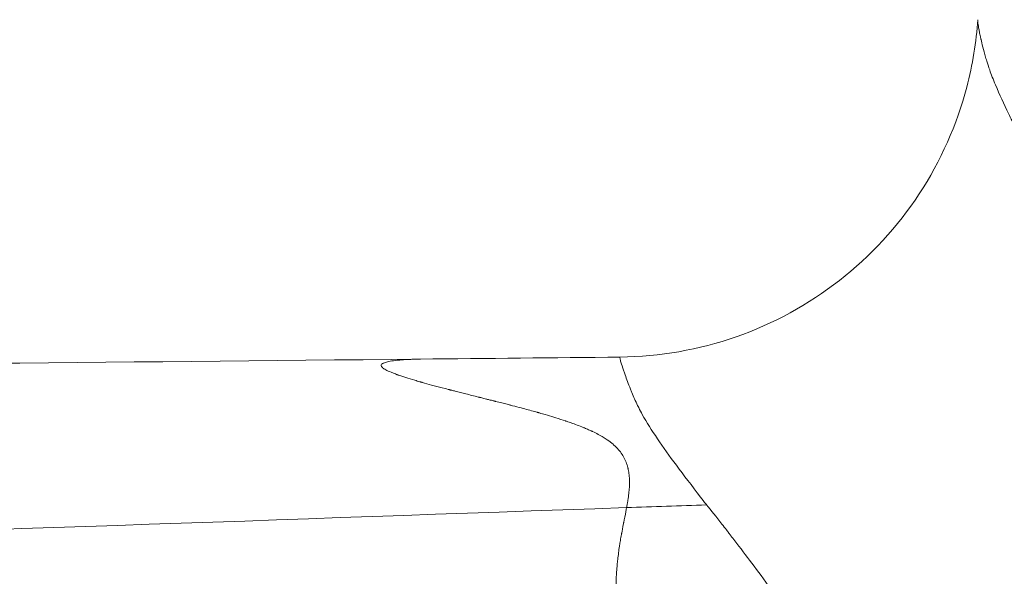
# Model space of a CAD drawing. Extents: x -97566 to -84966, y 18105 to 27015.
# Drawn here: x -94355 to -94320, y 21729 to 21749 of the extents above; entities that cross this region are included whole.
import ezdxf

# ---------------------------------------------------------------- set-up
doc = ezdxf.new("R2010")
doc.units = 0
doc.header["$MEASUREMENT"] = 0
doc.header["$PDMODE"] = 1
doc.layers.get('0').update_dxf_attribs({"linetype": 'CONTINUOUS'})
doc.layers.get('DefPoints').update_dxf_attribs({"linetype": 'CONTINUOUS'})
for name, color, linetype, lineweight in [('FRAM3', 1, 'CONTINUOUS', 50), ('外形線', 7, 'CONTINUOUS', 18), ('寸法線', 3, 'CONTINUOUS', 18)]:
    doc.layers.add(name, color=color, linetype=linetype, lineweight=lineweight)
doc.styles.get("Standard").update_dxf_attribs({"font": 'TXT.SHX', "bigfont": 'bigfont.shx'})
doc.dimstyles.new('30ベース', dxfattribs={"dimscale": 30, "dimtxt": 3, "dimasz": 3, "dimexe": 0, "dimexo": 1, "dimgap": 1, "dimtad": 3, "dimdec": 0, "dimdsep": 46, "dimtxsty": 'STANDARD', "dimblk": 'DOTSMALL', "dimcen": 0, "dimclrd": 256, "dimclre": 256, "dimclrt": 7, "dimadec": 3, "dimazin": 2, "dimtfac": 1, "dimtdec": 0, "dimtix": 1, "dimtmove": 2, "dimatfit": 2, "dimldrblk": 'OPEN', "dimfxl": 1, "dimtolj": 1, "dimlwd": -1, "dimlwe": -1, "dimarcsym": 0})

# ---------------------------------------------------------------- blocks, each defined once
blk = doc.blocks.new('_DotSmall')
at = {"layer": 'FRAM3', "color": 0, "const_width": 0.5}
blk.add_lwpolyline([(-0.0625, 0, 1), (0.0625, 0, 1)], format="xyb", close=True, dxfattribs=at)
blk = doc.blocks.new('*D10')
at = {"layer": 'DefPoints', "color": 0}
for p in [(-95229.923, 24399.834), (-94235.627, 24399.834), (-94548.411, 21250.261)]:
    blk.add_point(p, dxfattribs=at)
at = {"layer": '寸法線'}
for p, q in [((-94265.627, 24399.834), (-95229.923, 24399.834)), ((-95229.923, 21250.261), (-95229.923, 24399.834)), ((-94578.411, 21250.261), (-95229.923, 21250.261))]:
    blk.add_line(p, q, dxfattribs=at)
at = {"layer": '寸法線', "xscale": 90, "yscale": 90, "zscale": 90}
for p, rotation in [((-95229.923, 24399.834), 90), ((-95229.923, 21250.261), 270)]:
    blk.add_blockref('_DotSmall', p, dxfattribs=dict(at, rotation=rotation))
at = {"layer": '寸法線', "color": 7, "insert": (-95304.923, 22825.047), "char_height": 90, "attachment_point": 5, "rotation": 90}
blk.add_mtext('\\A1;(3150)', dxfattribs=at)
blk = doc.blocks.new('_OPEN')
at = {"color": 0, "linetype": 'ByBlock'}
for p, q in [((-1, 0.16667), (0, 0)), ((0, 0), (-1, -0.16667)), ((0, 0), (-1, 0))]:
    blk.add_line(p, q, dxfattribs=at)

msp = doc.modelspace()

# ---------------------------------------------------------------- linework, layer by layer
at = {"layer": '外形線', "extrusion": (1e-16, 0, -1)}
msp.add_ellipse((-94140.261, 17992.678), major_axis=(-4669.941, -19.203), ratio=0.801384, start_param=1.532712, end_param=1.533313, dxfattribs=at)
at = {"layer": '外形線'}
for points, knots in [([(-94333.667, 21736.923), (-94332.295, 21736.937), (-94330.908, 21737.18), (-94328.312, 21738.086), (-94327.071, 21738.763), (-94324.902, 21740.456), (-94323.945, 21741.495), (-94322.439, 21743.788), (-94321.869, 21745.074), (-94321.319, 21747.169), (-94321.191, 21747.978), (-94321.141, 21748.748)], [0, 0, 0, 0, 0.412387, 0.412387, 0.826056, 0.826056, 1.23968, 1.23968, 1.652403, 1.652403, 1.900325, 1.900325, 1.900325, 1.900325]), ([(-94321.141, 21748.748), (-94321.142, 21748.722), (-94321.14, 21748.682), (-94321.134, 21748.63), (-94321.127, 21748.569), (-94321.114, 21748.491), (-94321.096, 21748.395), (-94321.087, 21748.347), (-94321.077, 21748.295), (-94321.065, 21748.239), (-94321.059, 21748.21), (-94321.053, 21748.181), (-94321.046, 21748.151), (-94321.043, 21748.135), (-94321.039, 21748.12), (-94321.036, 21748.104), (-94321.034, 21748.096), (-94321.032, 21748.088), (-94321.031, 21748.08), (-94321.029, 21748.073), (-94321.028, 21748.066), (-94321.026, 21748.059), (-94321.026, 21748.058), (-94321.025, 21748.057), (-94321.025, 21748.056), (-94320.991, 21747.905), (-94320.943, 21747.697), (-94320.864, 21747.429), (-94320.848, 21747.373), (-94320.83, 21747.315), (-94320.811, 21747.254), (-94320.785, 21747.169), (-94320.755, 21747.08), (-94320.722, 21746.986), (-94320.666, 21746.827), (-94320.6, 21746.656), (-94320.522, 21746.469), (-94320.521, 21746.466), (-94320.519, 21746.463), (-94320.518, 21746.46), (-94320.379, 21746.127), (-94320.224, 21745.793), (-94320.06, 21745.456), (-94319.979, 21745.288), (-94319.895, 21745.12), (-94319.81, 21744.951), (-94319.768, 21744.866), (-94319.725, 21744.781), (-94319.682, 21744.697), (-94319.661, 21744.654), (-94319.639, 21744.612), (-94319.618, 21744.569), (-94319.607, 21744.548), (-94319.596, 21744.527), (-94319.586, 21744.506), (-94319.58, 21744.495), (-94319.575, 21744.484), (-94319.57, 21744.474), (-94319.565, 21744.464), (-94319.56, 21744.455), (-94319.555, 21744.446), (-94319.555, 21744.445), (-94319.554, 21744.444), (-94319.553, 21744.442), (-94319.333, 21744.007), (-94319.099, 21743.546), (-94318.857, 21743.06), (-94318.841, 21743.028), (-94318.825, 21742.996), (-94318.808, 21742.963), (-94318.678, 21742.703), (-94318.546, 21742.434), (-94318.413, 21742.159), (-94318.346, 21742.022), (-94318.279, 21741.882), (-94318.212, 21741.741), (-94318.178, 21741.67), (-94318.144, 21741.599), (-94318.111, 21741.528), (-94318.094, 21741.492), (-94318.077, 21741.456), (-94318.06, 21741.42), (-94318.051, 21741.402), (-94318.043, 21741.384), (-94318.035, 21741.366), (-94318.026, 21741.348), (-94318.018, 21741.331), (-94318.009, 21741.312), (-94317.441, 21740.095), (-94316.801, 21738.642), (-94316.106, 21736.949), (-94316.081, 21736.89), (-94316.057, 21736.831), (-94316.033, 21736.772), (-94315.708, 21735.977), (-94315.37, 21735.128), (-94315.023, 21734.23), (-94314.662, 21733.294), (-94314.291, 21732.303), (-94313.915, 21731.254), (-94313.906, 21731.228), (-94313.896, 21731.203), (-94313.887, 21731.177), (-94313.884, 21731.169), (-94313.881, 21731.159), (-94313.878, 21731.152), (-94313.214, 21729.297), (-94312.548, 21727.309), (-94311.901, 21725.185), (-94311.254, 21723.061), (-94310.626, 21720.801), (-94310.047, 21718.4)], [0.5177511, 0.5177511, 0.5177511, 0.5177511, 0.53125, 0.53125, 0.53125, 0.546875, 0.546875, 0.546875, 0.5546875, 0.5546875, 0.5546875, 0.5585937, 0.5585937, 0.5585937, 0.5605469, 0.5605469, 0.5605469, 0.5615234, 0.5615234, 0.5615234, 0.5623779, 0.5623779, 0.5623779, 0.5625, 0.5625, 0.5625, 0.59375, 0.59375, 0.59375, 0.600254, 0.600254, 0.600254, 0.609375, 0.609375, 0.609375, 0.6247559, 0.6247559, 0.6247559, 0.625, 0.625, 0.625, 0.65625, 0.65625, 0.65625, 0.671875, 0.671875, 0.671875, 0.6796875, 0.6796875, 0.6796875, 0.6835937, 0.6835937, 0.6835937, 0.6855469, 0.6855469, 0.6855469, 0.6865234, 0.6865234, 0.6865234, 0.6873779, 0.6873779, 0.6873779, 0.6875, 0.6875, 0.6875, 0.7168067, 0.7168067, 0.7168067, 0.71875, 0.71875, 0.71875, 0.734375, 0.734375, 0.734375, 0.7421875, 0.7421875, 0.7421875, 0.7460937, 0.7460937, 0.7460937, 0.7480469, 0.7480469, 0.7480469, 0.7490234, 0.7490234, 0.7490234, 0.75, 0.75, 0.75, 0.8125, 0.8125, 0.8125, 0.8146729, 0.8146729, 0.8146729, 0.84375, 0.84375, 0.84375, 0.8740234, 0.8740234, 0.8740234, 0.8747559, 0.8747559, 0.8747559, 0.875, 0.875, 0.875, 0.9375, 0.9375, 0.9375, 1, 1, 1, 1]), ([(-94333.445, 21731.648), (-94333.445, 21731.65), (-94333.444, 21731.653), (-94333.444, 21731.656), (-94333.443, 21731.658), (-94333.443, 21731.661), (-94333.442, 21731.664), (-94333.441, 21731.669), (-94333.441, 21731.674), (-94333.44, 21731.68), (-94333.438, 21731.69), (-94333.436, 21731.7), (-94333.434, 21731.711), (-94333.43, 21731.731), (-94333.427, 21731.752), (-94333.423, 21731.771), (-94333.422, 21731.781), (-94333.42, 21731.791), (-94333.418, 21731.801), (-94333.418, 21731.806), (-94333.417, 21731.812), (-94333.416, 21731.817), (-94333.415, 21731.823), (-94333.414, 21731.828), (-94333.413, 21731.834), (-94333.409, 21731.856), (-94333.406, 21731.877), (-94333.402, 21731.899), (-94333.389, 21731.984), (-94333.378, 21732.064), (-94333.369, 21732.141), (-94333.361, 21732.217), (-94333.354, 21732.289), (-94333.35, 21732.358), (-94333.349, 21732.375), (-94333.348, 21732.392), (-94333.347, 21732.408), (-94333.347, 21732.413), (-94333.347, 21732.417), (-94333.347, 21732.421), (-94333.347, 21732.425), (-94333.346, 21732.43), (-94333.346, 21732.435), (-94333.346, 21732.444), (-94333.346, 21732.454), (-94333.345, 21732.464), (-94333.344, 21732.502), (-94333.344, 21732.539), (-94333.344, 21732.576), (-94333.345, 21732.652), (-94333.349, 21732.724), (-94333.357, 21732.794), (-94333.364, 21732.859), (-94333.373, 21732.922), (-94333.386, 21732.982), (-94333.388, 21732.989), (-94333.39, 21732.999), (-94333.392, 21733.008), (-94333.394, 21733.017), (-94333.396, 21733.026), (-94333.398, 21733.035), (-94333.402, 21733.053), (-94333.407, 21733.07), (-94333.412, 21733.088), (-94333.422, 21733.123), (-94333.432, 21733.157), (-94333.444, 21733.191), (-94333.468, 21733.258), (-94333.496, 21733.322), (-94333.528, 21733.384), (-94333.591, 21733.504), (-94333.669, 21733.614), (-94333.763, 21733.717), (-94333.815, 21733.774), (-94333.872, 21733.829), (-94333.934, 21733.881), (-94333.963, 21733.906), (-94333.992, 21733.929), (-94334.025, 21733.954), (-94334.057, 21733.979), (-94334.092, 21734.003), (-94334.128, 21734.028), (-94334.171, 21734.057), (-94334.216, 21734.086), (-94334.263, 21734.115), (-94334.376, 21734.183), (-94334.5, 21734.249), (-94334.638, 21734.314), (-94334.65, 21734.32), (-94334.662, 21734.326), (-94334.675, 21734.332), (-94334.687, 21734.337), (-94334.697, 21734.342), (-94334.708, 21734.347), (-94334.731, 21734.357), (-94334.753, 21734.368), (-94334.777, 21734.378), (-94334.823, 21734.398), (-94334.871, 21734.419), (-94334.921, 21734.44), (-94334.953, 21734.453), (-94334.985, 21734.466), (-94335.018, 21734.479), (-94335.089, 21734.507), (-94335.163, 21734.536), (-94335.24, 21734.564), (-94335.297, 21734.585), (-94335.355, 21734.606), (-94335.415, 21734.627), (-94335.445, 21734.638), (-94335.476, 21734.649), (-94335.506, 21734.659), (-94335.522, 21734.664), (-94335.538, 21734.67), (-94335.551, 21734.674), (-94335.564, 21734.679), (-94335.577, 21734.683), (-94335.591, 21734.688), (-94335.698, 21734.724), (-94335.811, 21734.76), (-94335.93, 21734.797), (-94335.952, 21734.804), (-94335.975, 21734.811), (-94335.998, 21734.818), (-94336.095, 21734.848), (-94336.196, 21734.879), (-94336.301, 21734.909), (-94336.365, 21734.928), (-94336.431, 21734.947), (-94336.499, 21734.966), (-94336.507, 21734.969), (-94336.515, 21734.971), (-94336.522, 21734.973), (-94336.529, 21734.975), (-94336.535, 21734.977), (-94336.542, 21734.978), (-94336.556, 21734.982), (-94336.569, 21734.986), (-94336.583, 21734.99), (-94336.61, 21734.998), (-94336.638, 21735.006), (-94336.667, 21735.013), (-94336.811, 21735.053), (-94336.967, 21735.096), (-94337.137, 21735.14), (-94337.236, 21735.167), (-94337.339, 21735.194), (-94337.447, 21735.221), (-94337.465, 21735.226), (-94337.483, 21735.231), (-94337.502, 21735.236), (-94337.511, 21735.238), (-94337.521, 21735.24), (-94337.53, 21735.243), (-94337.539, 21735.245), (-94337.55, 21735.248), (-94337.556, 21735.25), (-94337.582, 21735.256), (-94337.609, 21735.263), (-94337.637, 21735.27), (-94337.694, 21735.285), (-94337.755, 21735.3), (-94337.823, 21735.317), (-94337.89, 21735.334), (-94337.963, 21735.353), (-94338.041, 21735.372), (-94338.051, 21735.375), (-94338.061, 21735.377), (-94338.071, 21735.38), (-94338.075, 21735.381), (-94338.079, 21735.382), (-94338.086, 21735.384), (-94338.093, 21735.386), (-94338.1, 21735.387), (-94338.107, 21735.389), (-94338.134, 21735.396), (-94338.16, 21735.402), (-94338.185, 21735.409), (-94338.235, 21735.421), (-94338.28, 21735.433), (-94338.322, 21735.443), (-94338.335, 21735.446), (-94338.348, 21735.45), (-94338.36, 21735.453), (-94338.426, 21735.469), (-94338.48, 21735.483), (-94338.522, 21735.493), (-94338.547, 21735.499), (-94338.568, 21735.505), (-94338.584, 21735.509), (-94338.593, 21735.511), (-94338.6, 21735.513), (-94338.606, 21735.514), (-94338.609, 21735.515), (-94338.612, 21735.516), (-94338.615, 21735.516), (-94338.616, 21735.517), (-94338.623, 21735.518), (-94338.628, 21735.52), (-94338.633, 21735.521), (-94338.638, 21735.522), (-94338.643, 21735.523), (-94338.798, 21735.562), (-94338.943, 21735.599), (-94339.078, 21735.633), (-94339.213, 21735.667), (-94339.337, 21735.699), (-94339.451, 21735.728), (-94339.493, 21735.738), (-94339.534, 21735.749), (-94339.573, 21735.759), (-94339.587, 21735.762), (-94339.601, 21735.766), (-94339.615, 21735.77), (-94339.628, 21735.773), (-94339.64, 21735.776), (-94339.653, 21735.779), (-94339.659, 21735.781), (-94339.669, 21735.783), (-94339.677, 21735.786), (-94339.686, 21735.788), (-94339.695, 21735.79), (-94339.704, 21735.792), (-94339.738, 21735.801), (-94339.773, 21735.81), (-94339.806, 21735.819), (-94340.077, 21735.89), (-94340.318, 21735.954), (-94340.528, 21736.013), (-94340.554, 21736.02), (-94340.58, 21736.027), (-94340.605, 21736.035), (-94340.618, 21736.038), (-94340.63, 21736.041), (-94340.645, 21736.046), (-94340.652, 21736.048), (-94340.659, 21736.05), (-94340.666, 21736.052), (-94340.674, 21736.054), (-94340.683, 21736.057), (-94340.692, 21736.059), (-94340.753, 21736.077), (-94340.812, 21736.094), (-94340.869, 21736.111), (-94340.984, 21736.145), (-94341.089, 21736.177), (-94341.186, 21736.208), (-94341.282, 21736.238), (-94341.37, 21736.268), (-94341.449, 21736.295), (-94341.454, 21736.297), (-94341.459, 21736.299), (-94341.465, 21736.301), (-94341.47, 21736.303), (-94341.476, 21736.305), (-94341.482, 21736.307), (-94341.493, 21736.311), (-94341.504, 21736.315), (-94341.514, 21736.319), (-94341.538, 21736.327), (-94341.56, 21736.336), (-94341.582, 21736.344), (-94341.625, 21736.36), (-94341.664, 21736.375), (-94341.701, 21736.391), (-94341.774, 21736.421), (-94341.836, 21736.449), (-94341.886, 21736.476), (-94341.911, 21736.489), (-94341.933, 21736.502), (-94341.953, 21736.515), (-94341.957, 21736.518), (-94341.962, 21736.521), (-94341.967, 21736.524), (-94341.969, 21736.526), (-94341.971, 21736.527), (-94341.973, 21736.529), (-94341.975, 21736.53), (-94341.977, 21736.531), (-94341.979, 21736.533), (-94341.983, 21736.536), (-94341.987, 21736.539), (-94341.991, 21736.542), (-94341.996, 21736.546), (-94342, 21736.549), (-94342.005, 21736.553), (-94342.035, 21736.579), (-94342.05, 21736.603), (-94342.051, 21736.625), (-94342.052, 21736.636), (-94342.049, 21736.646), (-94342.042, 21736.656), (-94342.036, 21736.667), (-94342.025, 21736.677), (-94342.012, 21736.686), (-94342.005, 21736.691), (-94341.997, 21736.696), (-94341.988, 21736.701), (-94341.984, 21736.703), (-94341.979, 21736.705), (-94341.975, 21736.708), (-94341.97, 21736.71), (-94341.965, 21736.712), (-94341.961, 21736.714), (-94341.943, 21736.722), (-94341.922, 21736.729), (-94341.899, 21736.737), (-94341.853, 21736.752), (-94341.795, 21736.765), (-94341.727, 21736.778), (-94341.659, 21736.79), (-94341.58, 21736.802), (-94341.49, 21736.811), (-94341.488, 21736.812), (-94341.486, 21736.812), (-94341.484, 21736.812), (-94341.474, 21736.813), (-94341.465, 21736.814), (-94341.456, 21736.815), (-94341.444, 21736.816), (-94341.435, 21736.817), (-94341.425, 21736.818), (-94341.405, 21736.82), (-94341.384, 21736.822), (-94341.363, 21736.824), (-94341.32, 21736.827), (-94341.275, 21736.831), (-94341.229, 21736.834), (-94341.205, 21736.835), (-94341.181, 21736.837), (-94341.157, 21736.838), (-94341.145, 21736.839), (-94341.132, 21736.839), (-94341.12, 21736.84), (-94341.113, 21736.84), (-94341.107, 21736.841), (-94341.101, 21736.841), (-94341.095, 21736.841), (-94341.087, 21736.842), (-94341.082, 21736.842), (-94341.037, 21736.844), (-94340.99, 21736.846), (-94340.941, 21736.847), (-94340.891, 21736.849), (-94340.84, 21736.85), (-94340.786, 21736.851), (-94340.759, 21736.852), (-94340.731, 21736.852), (-94340.703, 21736.853), (-94340.693, 21736.853), (-94340.681, 21736.853), (-94340.671, 21736.853)], [0.1544266, 0.1544266, 0.1544266, 0.1544266, 0.154517, 0.154517, 0.154517, 0.1546073, 0.1546073, 0.1546073, 0.1547881, 0.1547881, 0.1547881, 0.1551496, 0.1551496, 0.1551496, 0.1558727, 0.1558727, 0.1558727, 0.1562342, 0.1562342, 0.1562342, 0.156415, 0.156415, 0.156415, 0.1565957, 0.1565957, 0.1565957, 0.1573188, 0.1573188, 0.1573188, 0.160211, 0.160211, 0.160211, 0.1631032, 0.1631032, 0.1631032, 0.1638262, 0.1638262, 0.1638262, 0.164007, 0.164007, 0.164007, 0.1641877, 0.1641877, 0.1641877, 0.1645493, 0.1645493, 0.1645493, 0.1659954, 0.1659954, 0.1659954, 0.1689776, 0.1689776, 0.1689776, 0.1717798, 0.1717798, 0.1717798, 0.1721413, 0.1721413, 0.1721413, 0.1725028, 0.1725028, 0.1725028, 0.1732259, 0.1732259, 0.1732259, 0.174672, 0.174672, 0.174672, 0.1775642, 0.1775642, 0.1775642, 0.1831495, 0.1831495, 0.1831495, 0.1862408, 0.1862408, 0.1862408, 0.1876869, 0.1876869, 0.1876869, 0.189133, 0.189133, 0.189133, 0.190854, 0.190854, 0.190854, 0.1949174, 0.1949174, 0.1949174, 0.1952789, 0.1952789, 0.1952789, 0.1956404, 0.1956404, 0.1956404, 0.1963635, 0.1963635, 0.1963635, 0.1978096, 0.1978096, 0.1978096, 0.1987301, 0.1987301, 0.1987301, 0.2007018, 0.2007018, 0.2007018, 0.2021479, 0.2021479, 0.2021479, 0.2028709, 0.2028709, 0.2028709, 0.2032324, 0.2032324, 0.2032324, 0.203594, 0.203594, 0.203594, 0.2064862, 0.2064862, 0.2064862, 0.2070347, 0.2070347, 0.2070347, 0.2093783, 0.2093783, 0.2093783, 0.2108244, 0.2108244, 0.2108244, 0.2110052, 0.2110052, 0.2110052, 0.211186, 0.211186, 0.211186, 0.2115475, 0.2115475, 0.2115475, 0.2122705, 0.2122705, 0.2122705, 0.2159189, 0.2159189, 0.2159189, 0.2180549, 0.2180549, 0.2180549, 0.2184165, 0.2184165, 0.2184165, 0.2185972, 0.2185972, 0.2185972, 0.218778, 0.218778, 0.218778, 0.219501, 0.219501, 0.219501, 0.2209471, 0.2209471, 0.2209471, 0.2223932, 0.2223932, 0.2223932, 0.222574, 0.222574, 0.222574, 0.2226644, 0.2226644, 0.2226644, 0.2227548, 0.2227548, 0.2227548, 0.2231163, 0.2231163, 0.2231163, 0.2238393, 0.2238393, 0.2238393, 0.2240691, 0.2240691, 0.2240691, 0.2252854, 0.2252854, 0.2252854, 0.2260085, 0.2260085, 0.2260085, 0.22637, 0.22637, 0.22637, 0.2265508, 0.2265508, 0.2265508, 0.2266412, 0.2266412, 0.2266412, 0.2267315, 0.2267315, 0.2267315, 0.2296237, 0.2296237, 0.2296237, 0.2325159, 0.2325159, 0.2325159, 0.2335795, 0.2335795, 0.2335795, 0.233962, 0.233962, 0.233962, 0.2343236, 0.2343236, 0.2343236, 0.2345043, 0.2345043, 0.2345043, 0.2346851, 0.2346851, 0.2346851, 0.2354081, 0.2354081, 0.2354081, 0.2411925, 0.2411925, 0.2411925, 0.2419156, 0.2419156, 0.2419156, 0.2422771, 0.2422771, 0.2422771, 0.242435, 0.242435, 0.242435, 0.2426386, 0.2426386, 0.2426386, 0.2440847, 0.2440847, 0.2440847, 0.2469769, 0.2469769, 0.2469769, 0.2498691, 0.2498691, 0.2498691, 0.2500499, 0.2500499, 0.2500499, 0.2502307, 0.2502307, 0.2502307, 0.2505669, 0.2505669, 0.2505669, 0.2513152, 0.2513152, 0.2513152, 0.2527613, 0.2527613, 0.2527613, 0.2556535, 0.2556535, 0.2556535, 0.2570996, 0.2570996, 0.2570996, 0.2574612, 0.2574612, 0.2574612, 0.2576419, 0.2576419, 0.2576419, 0.2578227, 0.2578227, 0.2578227, 0.2581277, 0.2581277, 0.2581277, 0.2585457, 0.2585457, 0.2585457, 0.2614379, 0.2614379, 0.2614379, 0.262884, 0.262884, 0.262884, 0.2643301, 0.2643301, 0.2643301, 0.2650532, 0.2650532, 0.2650532, 0.2654147, 0.2654147, 0.2654147, 0.2657762, 0.2657762, 0.2657762, 0.2672223, 0.2672223, 0.2672223, 0.2701145, 0.2701145, 0.2701145, 0.2730067, 0.2730067, 0.2730067, 0.2730724, 0.2730724, 0.2730724, 0.2733682, 0.2733682, 0.2733682, 0.2737298, 0.2737298, 0.2737298, 0.2744528, 0.2744528, 0.2744528, 0.2758989, 0.2758989, 0.2758989, 0.276622, 0.276622, 0.276622, 0.2769835, 0.2769835, 0.2769835, 0.2771643, 0.2771643, 0.2771643, 0.277345, 0.277345, 0.277345, 0.2787911, 0.2787911, 0.2787911, 0.2802372, 0.2802372, 0.2802372, 0.2809603, 0.2809603, 0.2809603, 0.2812377, 0.2812377, 0.2812377, 0.2812377]), ([(-94330.642, 21731.744), (-94330.648, 21731.752), (-94330.655, 21731.762), (-94330.662, 21731.77), (-94330.728, 21731.854), (-94330.792, 21731.936), (-94330.854, 21732.017), (-94331.161, 21732.415), (-94331.443, 21732.784), (-94331.702, 21733.133), (-94332.186, 21733.785), (-94332.587, 21734.36), (-94332.895, 21734.912), (-94332.939, 21734.992), (-94332.982, 21735.072), (-94333.022, 21735.152), (-94333.035, 21735.177), (-94333.048, 21735.203), (-94333.06, 21735.227), (-94333.136, 21735.382), (-94333.202, 21735.531), (-94333.262, 21735.678), (-94333.278, 21735.719), (-94333.294, 21735.76), (-94333.31, 21735.8), (-94333.382, 21735.983), (-94333.444, 21736.156), (-94333.499, 21736.306), (-94333.507, 21736.329), (-94333.516, 21736.352), (-94333.524, 21736.375), (-94333.567, 21736.495), (-94333.602, 21736.596), (-94333.626, 21736.677), (-94333.641, 21736.728), (-94333.654, 21736.772), (-94333.662, 21736.807), (-94333.669, 21736.836), (-94333.674, 21736.86), (-94333.676, 21736.879), (-94333.679, 21736.898), (-94333.678, 21736.911), (-94333.675, 21736.918), (-94333.673, 21736.921), (-94333.671, 21736.923), (-94333.668, 21736.923), (-94333.668, 21736.923), (-94333.667, 21736.923), (-94333.667, 21736.923)], [0.2742997, 0.2742997, 0.2742997, 0.2742997, 0.275, 0.275, 0.275, 0.2817021, 0.2817021, 0.2817021, 0.3145715, 0.3145715, 0.3145715, 0.37596, 0.37596, 0.37596, 0.3848484, 0.3848484, 0.3848484, 0.3876832, 0.3876832, 0.3876832, 0.4053936, 0.4053936, 0.4053936, 0.4103616, 0.4103616, 0.4103616, 0.43304, 0.43304, 0.43304, 0.4366284, 0.4366284, 0.4366284, 0.4557184, 0.4557184, 0.4557184, 0.46792, 0.46792, 0.46792, 0.4783968, 0.4783968, 0.4783968, 0.489736, 0.489736, 0.489736, 0.4954056, 0.4954056, 0.4954056, 0.4958653, 0.4958653, 0.4958653, 0.4958653]), ([(-94320.301, 21713.81), (-94321.114, 21716.05), (-94322.319, 21718.866), (-94323.953, 21721.834), (-94324.231, 21722.338), (-94324.52, 21722.847), (-94324.819, 21723.355), (-94324.822, 21723.36), (-94324.825, 21723.365), (-94324.828, 21723.37), (-94324.83, 21723.373), (-94324.832, 21723.376), (-94324.834, 21723.38), (-94324.839, 21723.389), (-94324.845, 21723.399), (-94324.85, 21723.408), (-94324.873, 21723.446), (-94324.895, 21723.483), (-94324.917, 21723.52), (-94324.961, 21723.595), (-94325.004, 21723.668), (-94325.047, 21723.74), (-94325.219, 21724.027), (-94325.382, 21724.297), (-94325.538, 21724.549), (-94326.16, 21725.558), (-94326.651, 21726.295), (-94327.013, 21726.826), (-94327.103, 21726.959), (-94327.185, 21727.079), (-94327.259, 21727.186), (-94327.296, 21727.24), (-94327.331, 21727.291), (-94327.364, 21727.338), (-94327.381, 21727.362), (-94327.396, 21727.385), (-94327.412, 21727.407), (-94327.416, 21727.413), (-94327.42, 21727.419), (-94327.423, 21727.424), (-94327.425, 21727.427), (-94327.427, 21727.43), (-94327.429, 21727.432), (-94327.431, 21727.434), (-94327.432, 21727.436), (-94327.433, 21727.438), (-94327.438, 21727.445), (-94327.45, 21727.463), (-94327.46, 21727.476), (-94327.467, 21727.488), (-94327.475, 21727.499), (-94327.483, 21727.51), (-94327.74, 21727.882), (-94327.987, 21728.231), (-94328.222, 21728.56), (-94328.694, 21729.217), (-94329.122, 21729.791), (-94329.508, 21730.296), (-94329.604, 21730.422), (-94329.698, 21730.544), (-94329.789, 21730.662), (-94329.8, 21730.676), (-94329.811, 21730.691), (-94329.823, 21730.706), (-94329.825, 21730.709), (-94329.828, 21730.713), (-94329.831, 21730.717), (-94329.834, 21730.72), (-94329.838, 21730.725), (-94329.841, 21730.729), (-94329.848, 21730.739), (-94329.855, 21730.748), (-94329.862, 21730.757), (-94329.89, 21730.793), (-94329.918, 21730.829), (-94329.945, 21730.864), (-94330, 21730.934), (-94330.053, 21731.001), (-94330.104, 21731.066), (-94330.31, 21731.327), (-94330.489, 21731.55), (-94330.642, 21731.744)], [0, 0, 0, 0, 0.1066868, 0.1066868, 0.1066868, 0.124824, 0.124824, 0.124824, 0.1249936, 0.1249936, 0.1249936, 0.1250918, 0.1250918, 0.1250918, 0.1253597, 0.1253597, 0.1253597, 0.1264311, 0.1264311, 0.1264311, 0.128574, 0.128574, 0.128574, 0.1371456, 0.1371456, 0.1371456, 0.171432, 0.171432, 0.171432, 0.1800036, 0.1800036, 0.1800036, 0.1842894, 0.1842894, 0.1842894, 0.1864323, 0.1864323, 0.1864323, 0.1869681, 0.1869681, 0.1869681, 0.1872359, 0.1872359, 0.1872359, 0.1874368, 0.1874368, 0.1874368, 0.188051, 0.188051, 0.188051, 0.1885752, 0.1885752, 0.1885752, 0.2057184, 0.2057184, 0.2057184, 0.2400048, 0.2400048, 0.2400048, 0.2485765, 0.2485765, 0.2485765, 0.2496479, 0.2496479, 0.2496479, 0.2499158, 0.2499158, 0.2499158, 0.2501836, 0.2501836, 0.2501836, 0.2507194, 0.2507194, 0.2507194, 0.2528623, 0.2528623, 0.2528623, 0.2571481, 0.2571481, 0.2571481, 0.2742913, 0.2742913, 0.2742913, 0.2742913]), ([(-94327.086, 21713.81), (-94327.017, 21714.063), (-94326.957, 21714.314), (-94326.904, 21714.562), (-94326.878, 21714.686), (-94326.854, 21714.809), (-94326.833, 21714.932), (-94326.83, 21714.947), (-94326.827, 21714.962), (-94326.825, 21714.978), (-94326.822, 21714.993), (-94326.819, 21715.007), (-94326.817, 21715.024), (-94326.811, 21715.057), (-94326.805, 21715.09), (-94326.8, 21715.123), (-94326.799, 21715.132), (-94326.797, 21715.141), (-94326.796, 21715.149), (-94326.787, 21715.207), (-94326.778, 21715.263), (-94326.77, 21715.32), (-94326.732, 21715.582), (-94326.705, 21715.84), (-94326.687, 21716.094), (-94326.678, 21716.22), (-94326.671, 21716.346), (-94326.667, 21716.471), (-94326.665, 21716.533), (-94326.664, 21716.601), (-94326.663, 21716.666), (-94326.662, 21716.732), (-94326.662, 21716.797), (-94326.663, 21716.862), (-94326.663, 21716.892), (-94326.664, 21716.922), (-94326.665, 21716.952), (-94326.67, 21717.18), (-94326.683, 21717.402), (-94326.706, 21717.619), (-94326.713, 21717.68), (-94326.72, 21717.741), (-94326.728, 21717.801), (-94326.732, 21717.832), (-94326.736, 21717.862), (-94326.74, 21717.892), (-94326.744, 21717.922), (-94326.749, 21717.951), (-94326.754, 21717.983), (-94326.773, 21718.11), (-94326.797, 21718.235), (-94326.823, 21718.358), (-94326.849, 21718.477), (-94326.877, 21718.595), (-94326.909, 21718.71), (-94326.943, 21718.832), (-94326.98, 21718.952), (-94327.02, 21719.069), (-94327.059, 21719.183), (-94327.101, 21719.294), (-94327.148, 21719.407), (-94327.195, 21719.519), (-94327.246, 21719.63), (-94327.3, 21719.74), (-94327.408, 21719.959), (-94327.532, 21720.173), (-94327.67, 21720.381), (-94327.675, 21720.39), (-94327.681, 21720.399), (-94327.687, 21720.407), (-94327.716, 21720.451), (-94327.746, 21720.494), (-94327.776, 21720.537), (-94327.785, 21720.549), (-94327.794, 21720.562), (-94327.804, 21720.575), (-94327.813, 21720.588), (-94327.821, 21720.599), (-94327.829, 21720.61), (-94327.845, 21720.632), (-94327.862, 21720.655), (-94327.879, 21720.677), (-94327.946, 21720.767), (-94328.018, 21720.859), (-94328.095, 21720.951), (-94328.248, 21721.136), (-94328.419, 21721.325), (-94328.608, 21721.519), (-94328.655, 21721.567), (-94328.704, 21721.616), (-94328.753, 21721.665), (-94328.766, 21721.677), (-94328.774, 21721.685), (-94328.784, 21721.695), (-94328.794, 21721.705), (-94328.805, 21721.715), (-94328.815, 21721.725), (-94328.836, 21721.745), (-94328.857, 21721.766), (-94328.878, 21721.786), (-94328.958, 21721.863), (-94329.042, 21721.942), (-94329.132, 21722.025), (-94329.139, 21722.031), (-94329.146, 21722.038), (-94329.154, 21722.045), (-94329.178, 21722.067), (-94329.203, 21722.09), (-94329.228, 21722.113), (-94329.253, 21722.136), (-94329.281, 21722.16), (-94329.3, 21722.178), (-94329.339, 21722.213), (-94329.38, 21722.25), (-94329.424, 21722.288), (-94329.511, 21722.365), (-94329.607, 21722.449), (-94329.712, 21722.54), (-94329.738, 21722.562), (-94329.765, 21722.585), (-94329.792, 21722.609), (-94329.806, 21722.621), (-94329.822, 21722.634), (-94329.834, 21722.644), (-94329.845, 21722.654), (-94329.857, 21722.665), (-94329.869, 21722.675), (-94329.917, 21722.715), (-94329.964, 21722.756), (-94330.012, 21722.796), (-94330.107, 21722.877), (-94330.202, 21722.957), (-94330.297, 21723.037), (-94330.488, 21723.197), (-94330.677, 21723.356), (-94330.864, 21723.515), (-94330.876, 21723.525), (-94330.888, 21723.535), (-94330.899, 21723.545), (-94330.911, 21723.555), (-94330.922, 21723.565), (-94330.936, 21723.576), (-94330.963, 21723.599), (-94330.989, 21723.622), (-94331.016, 21723.645), (-94331.068, 21723.69), (-94331.12, 21723.735), (-94331.17, 21723.779), (-94331.271, 21723.866), (-94331.366, 21723.951), (-94331.457, 21724.033), (-94331.639, 21724.196), (-94331.8, 21724.348), (-94331.943, 21724.488), (-94331.951, 21724.497), (-94331.961, 21724.506), (-94331.972, 21724.517), (-94331.982, 21724.528), (-94331.993, 21724.539), (-94332.004, 21724.55), (-94332.026, 21724.571), (-94332.047, 21724.593), (-94332.068, 21724.614), (-94332.11, 21724.657), (-94332.15, 21724.7), (-94332.19, 21724.742), (-94332.267, 21724.824), (-94332.34, 21724.905), (-94332.409, 21724.984), (-94332.411, 21724.987), (-94332.414, 21724.989), (-94332.416, 21724.992), (-94332.433, 21725.012), (-94332.453, 21725.036), (-94332.472, 21725.057), (-94332.49, 21725.079), (-94332.508, 21725.101), (-94332.526, 21725.123), (-94332.562, 21725.167), (-94332.597, 21725.211), (-94332.632, 21725.254), (-94332.7, 21725.342), (-94332.764, 21725.428), (-94332.826, 21725.517), (-94332.889, 21725.606), (-94332.947, 21725.696), (-94333.003, 21725.786), (-94333.058, 21725.876), (-94333.11, 21725.967), (-94333.158, 21726.056), (-94333.205, 21726.144), (-94333.25, 21726.234), (-94333.292, 21726.326), (-94333.313, 21726.372), (-94333.334, 21726.418), (-94333.354, 21726.464), (-94333.363, 21726.487), (-94333.373, 21726.51), (-94333.383, 21726.534), (-94333.392, 21726.557), (-94333.4, 21726.575), (-94333.408, 21726.596), (-94333.534, 21726.914), (-94333.63, 21727.25), (-94333.698, 21727.597), (-94333.734, 21727.782), (-94333.761, 21727.971), (-94333.781, 21728.163), (-94333.79, 21728.254), (-94333.797, 21728.347), (-94333.803, 21728.439), (-94333.804, 21728.463), (-94333.806, 21728.486), (-94333.807, 21728.509), (-94333.807, 21728.521), (-94333.808, 21728.532), (-94333.808, 21728.544), (-94333.809, 21728.556), (-94333.809, 21728.569), (-94333.81, 21728.578), (-94333.811, 21728.616), (-94333.812, 21728.654), (-94333.813, 21728.693), (-94333.817, 21728.846), (-94333.815, 21729.005), (-94333.809, 21729.167), (-94333.805, 21729.248), (-94333.801, 21729.33), (-94333.795, 21729.413), (-94333.794, 21729.434), (-94333.792, 21729.455), (-94333.791, 21729.476), (-94333.79, 21729.486), (-94333.789, 21729.497), (-94333.788, 21729.505), (-94333.788, 21729.514), (-94333.787, 21729.522), (-94333.786, 21729.531), (-94333.784, 21729.565), (-94333.781, 21729.6), (-94333.777, 21729.635), (-94333.771, 21729.7), (-94333.764, 21729.767), (-94333.757, 21729.834), (-94333.748, 21729.912), (-94333.738, 21729.99), (-94333.728, 21730.071), (-94333.718, 21730.146), (-94333.707, 21730.222), (-94333.695, 21730.299), (-94333.692, 21730.318), (-94333.689, 21730.339), (-94333.686, 21730.355), (-94333.684, 21730.37), (-94333.681, 21730.386), (-94333.679, 21730.402), (-94333.674, 21730.434), (-94333.668, 21730.467), (-94333.663, 21730.501), (-94333.651, 21730.568), (-94333.639, 21730.638), (-94333.626, 21730.711), (-94333.625, 21730.716), (-94333.624, 21730.72), (-94333.623, 21730.725), (-94333.623, 21730.727), (-94333.622, 21730.73), (-94333.622, 21730.732), (-94333.622, 21730.734), (-94333.621, 21730.737), (-94333.621, 21730.738), (-94333.621, 21730.74), (-94333.62, 21730.742), (-94333.62, 21730.745), (-94333.618, 21730.751), (-94333.617, 21730.759), (-94333.615, 21730.768), (-94333.605, 21730.821), (-94333.584, 21730.934), (-94333.552, 21731.097), (-94333.551, 21731.104), (-94333.55, 21731.111), (-94333.549, 21731.116), (-94333.548, 21731.121), (-94333.547, 21731.126), (-94333.546, 21731.13), (-94333.544, 21731.14), (-94333.542, 21731.15), (-94333.54, 21731.159), (-94333.536, 21731.178), (-94333.533, 21731.197), (-94333.529, 21731.215), (-94333.522, 21731.251), (-94333.515, 21731.286), (-94333.509, 21731.319), (-94333.482, 21731.452), (-94333.461, 21731.56), (-94333.445, 21731.648)], [0.0246651, 0.0246651, 0.0246651, 0.0246651, 0.0287201, 0.0287201, 0.0287201, 0.0307477, 0.0307477, 0.0307477, 0.0310011, 0.0310011, 0.0310011, 0.0312546, 0.0312546, 0.0312546, 0.0317614, 0.0317614, 0.0317614, 0.0318966, 0.0318966, 0.0318966, 0.0327752, 0.0327752, 0.0327752, 0.0368302, 0.0368302, 0.0368302, 0.0388578, 0.0388578, 0.0388578, 0.0398715, 0.0398715, 0.0398715, 0.0408853, 0.0408853, 0.0408853, 0.0413564, 0.0413564, 0.0413564, 0.0449403, 0.0449403, 0.0449403, 0.0459541, 0.0459541, 0.0459541, 0.046461, 0.046461, 0.046461, 0.0469679, 0.0469679, 0.0469679, 0.0489954, 0.0489954, 0.0489954, 0.0509666, 0.0509666, 0.0509666, 0.0530504, 0.0530504, 0.0530504, 0.0550779, 0.0550779, 0.0550779, 0.0571055, 0.0571055, 0.0571055, 0.0611605, 0.0611605, 0.0611605, 0.0613281, 0.0613281, 0.0613281, 0.0621743, 0.0621743, 0.0621743, 0.0624277, 0.0624277, 0.0624277, 0.0626812, 0.0626812, 0.0626812, 0.063188, 0.063188, 0.063188, 0.0652156, 0.0652156, 0.0652156, 0.0692706, 0.0692706, 0.0692706, 0.0702844, 0.0702844, 0.0702844, 0.0705378, 0.0705378, 0.0705378, 0.0707913, 0.0707913, 0.0707913, 0.0712981, 0.0712981, 0.0712981, 0.0731748, 0.0731748, 0.0731748, 0.0733257, 0.0733257, 0.0733257, 0.0738325, 0.0738325, 0.0738325, 0.0743394, 0.0743394, 0.0743394, 0.0753532, 0.0753532, 0.0753532, 0.0773807, 0.0773807, 0.0773807, 0.0778876, 0.0778876, 0.0778876, 0.078141, 0.078141, 0.078141, 0.0783945, 0.0783945, 0.0783945, 0.0794082, 0.0794082, 0.0794082, 0.0814357, 0.0814357, 0.0814357, 0.0854908, 0.0854908, 0.0854908, 0.0857442, 0.0857442, 0.0857442, 0.0859977, 0.0859977, 0.0859977, 0.0865046, 0.0865046, 0.0865046, 0.0875183, 0.0875183, 0.0875183, 0.0895458, 0.0895458, 0.0895458, 0.0936009, 0.0936009, 0.0936009, 0.0938543, 0.0938543, 0.0938543, 0.0941078, 0.0941078, 0.0941078, 0.0946146, 0.0946146, 0.0946146, 0.0956284, 0.0956284, 0.0956284, 0.0975934, 0.0975934, 0.0975934, 0.0976559, 0.0976559, 0.0976559, 0.0981628, 0.0981628, 0.0981628, 0.0986697, 0.0986697, 0.0986697, 0.0996835, 0.0996835, 0.0996835, 0.101711, 0.101711, 0.101711, 0.1037385, 0.1037385, 0.1037385, 0.105766, 0.105766, 0.105766, 0.1077935, 0.1077935, 0.1077935, 0.1088073, 0.1088073, 0.1088073, 0.1093142, 0.1093142, 0.1093142, 0.1098211, 0.1098211, 0.1098211, 0.1177559, 0.1177559, 0.1177559, 0.1219862, 0.1219862, 0.1219862, 0.1240137, 0.1240137, 0.1240137, 0.1245206, 0.1245206, 0.1245206, 0.1247741, 0.1247741, 0.1247741, 0.1250275, 0.1250275, 0.1250275, 0.1260413, 0.1260413, 0.1260413, 0.1300963, 0.1300963, 0.1300963, 0.1321238, 0.1321238, 0.1321238, 0.1326307, 0.1326307, 0.1326307, 0.1328841, 0.1328841, 0.1328841, 0.1331376, 0.1331376, 0.1331376, 0.1341513, 0.1341513, 0.1341513, 0.1360444, 0.1360444, 0.1360444, 0.1382064, 0.1382064, 0.1382064, 0.1402339, 0.1402339, 0.1402339, 0.1407408, 0.1407408, 0.1407408, 0.1412477, 0.1412477, 0.1412477, 0.1422614, 0.1422614, 0.1422614, 0.144289, 0.144289, 0.144289, 0.1444157, 0.1444157, 0.1444157, 0.144479, 0.144479, 0.144479, 0.1445424, 0.1445424, 0.1445424, 0.1447958, 0.1447958, 0.1447958, 0.1453027, 0.1453027, 0.1453027, 0.148344, 0.148344, 0.148344, 0.1484707, 0.1484707, 0.1484707, 0.1485974, 0.1485974, 0.1485974, 0.1488509, 0.1488509, 0.1488509, 0.1493578, 0.1493578, 0.1493578, 0.1503715, 0.1503715, 0.1503715, 0.1544266, 0.1544266, 0.1544266, 0.1544266])]:
    msp.add_open_spline(points, degree=3, knots=knots, dxfattribs=at)
for points in [[(-94404.839, 21736.426), (-94383.449, 21736.426), (-94362.059, 21736.638), (-94340.671, 21736.853)], [(-94340.671, 21736.853), (-94338.337, 21736.877), (-94336.002, 21736.9), (-94333.667, 21736.923)], [(-94333.667, 21736.923), (-94333.667, 21736.923), (-94333.667, 21736.923), (-94333.667, 21736.923)], [(-94404.839, 21729.883), (-94381.031, 21729.883), (-94357.239, 21730.824), (-94333.445, 21731.648)]]:
    msp.add_open_spline(points, degree=3, dxfattribs=at)

# ---------------------------------------------------------------- dimensions: what is measured, and where the dimension line sits
at = {"layer": '寸法線'}
dim = msp.add_linear_dim(base=(-95229.923, 24399.834), p1=(-94548.411, 21250.261), p2=(-94235.627, 24399.834), angle=90, text='(<>)', dimstyle='30ベース', dxfattribs=at)
dim.commit()
dim.dimension.update_dxf_attribs({"geometry": '*D10', "text_midpoint": (-95304.923, 22825.047)})

doc.saveas('drawing.dxf')
